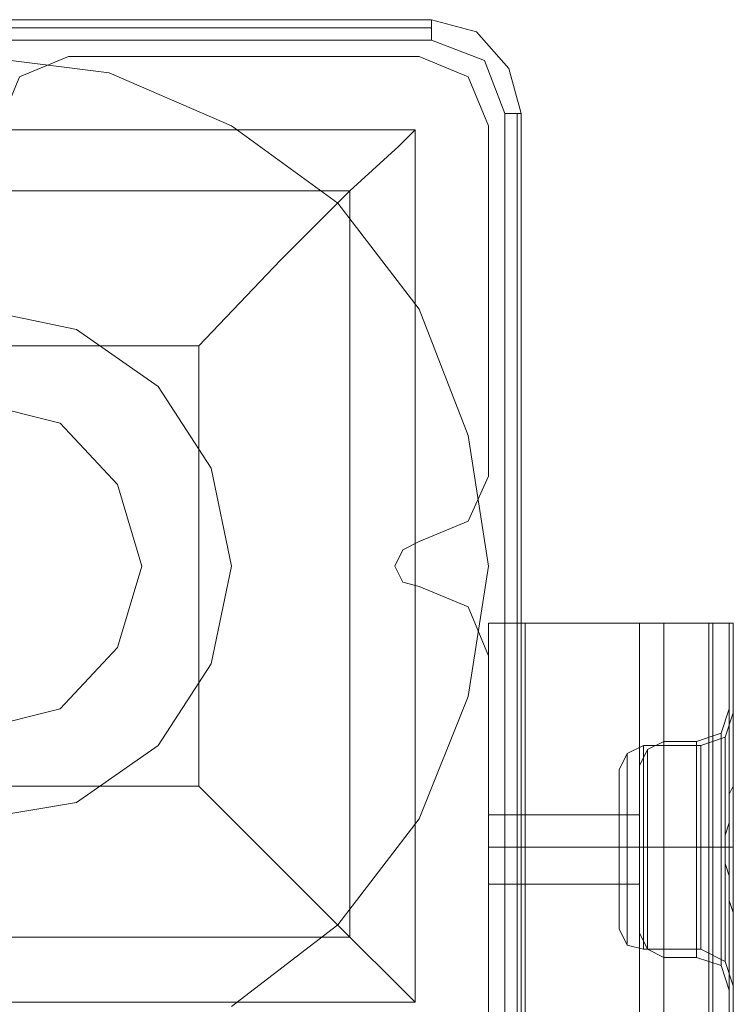
# Model space of a CAD drawing. Extents: x -1523 to 3968, y -4864 to 1546.
# Drawn here: x 2426 to 2489, y -39 to 48 of the extents above; entities that cross this region are included whole.
import ezdxf

# ---------------------------------------------------------------- set-up
doc = ezdxf.new("R2010")
doc.units = 0

# ---------------------------------------------------------------- blocks, each defined once
blk = doc.blocks.new('WMF0')
at = {"color": 27, "lineweight": 0}
for points in [[(3561.127, -1170.491), (3521.007, -1170.491)], [(3561.127, -1170.491), (3521.007, -1170.491)], [(3561.127, -1170.491), (3561.127, -1170.85), (3561.127, -1171.39)], [(3565.085, -1174.629), (3564.545, -1172.65), (3563.106, -1171.03), (3561.127, -1170.491)], [(3565.085, -1174.629), (3564.545, -1172.65), (3563.106, -1171.03), (3561.127, -1170.491)], [(3561.127, -1170.85), (3521.007, -1170.85)], [(3521.007, -1171.39), (3561.127, -1171.39)], [(3561.127, -1171.39), (3563.466, -1172.29), (3564.365, -1174.629)], [(3529.823, -1214.029), (3525.145, -1210.431), (3521.547, -1205.753), (3519.388, -1200.356), (3518.668, -1194.599), (3518.668, -1194.599), (3519.388, -1188.841), (3521.547, -1183.264), (3525.145, -1178.587), (3529.823, -1175.168), (3535.22, -1172.829), (3541.157, -1172.11), (3546.914, -1172.829), (3552.311, -1175.168), (3556.989, -1178.587), (3560.587, -1183.264), (3562.746, -1188.841), (3563.646, -1194.599), (3562.746, -1200.356), (3560.587, -1205.753), (3556.989, -1210.431), (3552.311, -1214.029)], [(3529.823, -1214.029), (3525.145, -1210.431), (3521.547, -1205.753), (3519.388, -1200.356), (3518.668, -1194.599), (3518.668, -1194.599), (3519.388, -1188.841), (3521.547, -1183.264), (3525.145, -1178.587), (3529.823, -1175.168), (3535.22, -1172.829), (3541.157, -1172.11), (3546.914, -1172.829), (3552.311, -1175.168), (3556.989, -1178.587), (3560.587, -1183.264), (3562.746, -1188.841), (3563.646, -1194.599), (3562.746, -1200.356), (3560.587, -1205.753), (3556.989, -1210.431), (3552.311, -1214.029)], [(3564.365, -1174.629), (3564.365, -1214.568)], [(3565.085, -1174.629), (3564.905, -1174.629), (3564.365, -1174.629)], [(3564.905, -1214.568), (3564.905, -1174.629)], [(3565.085, -1214.568), (3565.085, -1174.629)], [(3565.085, -1174.629), (3565.085, -1214.568)], [(3521.907, -1175.348), (3560.407, -1175.348), (3560.407, -1213.849)], [(3521.907, -1175.348), (3560.407, -1175.348)], [(3550.872, -1184.883), (3554.47, -1181.105), (3557.529, -1178.047), (3559.688, -1176.068), (3560.407, -1175.348)], [(3560.407, -1175.348), (3560.407, -1213.849)], [(3524.605, -1178.047), (3557.529, -1178.047)], [(3557.529, -1178.047), (3557.529, -1210.97)], [(3531.262, -1184.883), (3550.872, -1184.883)], [(3550.872, -1184.883), (3550.872, -1204.314)], [(3531.262, -1204.314), (3550.872, -1204.314)], [(3560.407, -1213.849), (3559.688, -1213.129), (3557.529, -1210.97), (3554.47, -1207.912), (3550.872, -1204.314)], [(3524.605, -1210.97), (3557.529, -1210.97)], [(3521.907, -1213.849), (3560.407, -1213.849)], [(3521.907, -1213.849), (3560.407, -1213.849)]]:
    blk.add_lwpolyline(points, dxfattribs=at)
at = {"color": 30, "lineweight": 0}
for points in [[(3545.115, -1172.11), (3542.956, -1173.009), (3542.057, -1175.168)], [(3545.115, -1172.11), (3542.956, -1173.009), (3542.057, -1175.168)], [(3563.646, -1175.168), (3562.746, -1173.009), (3560.587, -1172.11)], [(3563.646, -1175.168), (3562.746, -1173.009), (3560.587, -1172.11)], [(3560.587, -1193.519), (3562.746, -1192.62), (3563.646, -1190.641)], [(3560.587, -1193.519), (3562.746, -1192.62), (3563.646, -1190.641)], [(3560.587, -1195.498), (3559.868, -1195.318), (3559.508, -1194.599), (3559.868, -1193.879), (3560.587, -1193.519)], [(3560.587, -1195.498), (3559.868, -1195.318), (3559.508, -1194.599), (3559.868, -1193.879), (3560.587, -1193.519)], [(3563.646, -1198.557), (3562.746, -1196.398), (3560.587, -1195.498)], [(3563.646, -1198.557), (3562.746, -1196.398), (3560.587, -1195.498)], [(3565.265, -1197.117), (3563.646, -1197.117), (3563.646, -1217.087), (3561.847, -1217.087), (3561.847, -1472.019), (3563.646, -1472.019), (3563.646, -1491.989), (3565.265, -1491.989)], [(3562.926, -1217.087), (3563.646, -1217.087), (3563.646, -1197.117), (3564.365, -1197.117), (3564.365, -1491.989), (3563.646, -1491.989), (3563.646, -1472.019), (3562.926, -1472.019)], [(3563.646, -1197.117), (3563.646, -1217.087)], [(3571.382, -1197.117), (3563.646, -1197.117)], [(3563.646, -1197.117), (3571.382, -1197.117)], [(3563.646, -1217.087), (3563.646, -1197.117)], [(3563.646, -1197.117), (3563.646, -1217.087)], [(3571.382, -1197.117), (3563.646, -1197.117)], [(3563.646, -1197.117), (3571.382, -1197.117)], [(3563.646, -1217.087), (3563.646, -1197.117)], [(3564.365, -1491.989), (3564.365, -1197.117)], [(3564.365, -1197.117), (3565.265, -1197.117), (3565.265, -1491.989), (3564.365, -1491.989)], [(3565.265, -1197.117), (3574.44, -1197.117), (3574.44, -1203.414)], [(3574.44, -1197.117), (3565.265, -1197.117), (3565.265, -1491.989), (3574.44, -1491.989)], [(3570.302, -1197.117), (3570.302, -1308.301)], [(3570.302, -1197.117), (3570.302, -1308.301)], [(3574.44, -1197.117), (3573.541, -1197.117), (3571.382, -1197.117)], [(3571.382, -1491.989), (3571.382, -1197.117)], [(3571.382, -1197.117), (3573.541, -1197.117), (3574.44, -1197.117)], [(3571.382, -1491.989), (3571.382, -1197.117)], [(3574.44, -1197.117), (3573.541, -1197.117), (3571.382, -1197.117)], [(3571.382, -1491.989), (3571.382, -1197.117)], [(3571.382, -1197.117), (3573.541, -1197.117), (3574.44, -1197.117)], [(3571.382, -1491.989), (3571.382, -1197.117)], [(3571.382, -1197.117), (3571.382, -1308.301)], [(3574.26, -1197.117), (3573.361, -1197.117), (3571.382, -1197.117)], [(3571.382, -1197.117), (3573.361, -1197.117), (3574.26, -1197.117)], [(3571.382, -1197.117), (3571.382, -1308.301)], [(3571.382, -1197.117), (3571.382, -1308.301)], [(3574.26, -1197.117), (3573.361, -1197.117), (3571.382, -1197.117)], [(3571.382, -1197.117), (3573.361, -1197.117), (3574.26, -1197.117)], [(3571.382, -1197.117), (3571.382, -1308.301)], [(3571.382, -1197.117), (3571.382, -1308.301)], [(3574.26, -1197.117), (3573.361, -1197.117), (3571.382, -1197.117)], [(3571.382, -1197.117), (3573.361, -1197.117), (3574.26, -1197.117)], [(3571.382, -1197.117), (3571.382, -1308.301)], [(3571.382, -1197.117), (3571.382, -1308.301)], [(3574.26, -1197.117), (3573.361, -1197.117), (3571.382, -1197.117)], [(3571.382, -1197.117), (3573.361, -1197.117), (3574.26, -1197.117)], [(3571.382, -1197.117), (3571.382, -1308.301)], [(3573.361, -1197.117), (3573.361, -1308.301)], [(3573.361, -1197.117), (3573.361, -1308.301)], [(3573.361, -1197.117), (3573.361, -1308.301)], [(3573.361, -1197.117), (3573.361, -1308.301)], [(3573.541, -1491.989), (3573.541, -1197.117)], [(3573.541, -1491.989), (3573.541, -1197.117), (3573.541, -1491.989), (3573.541, -1197.117)], [(3574.26, -1197.117), (3574.26, -1308.301)], [(3574.26, -1197.117), (3574.26, -1308.301)], [(3574.26, -1197.117), (3574.26, -1308.301)], [(3574.26, -1197.117), (3574.26, -1308.301)], [(3574.26, -1197.117), (3574.26, -1308.301)], [(3574.26, -1197.117), (3574.26, -1308.301)], [(3574.26, -1197.117), (3574.26, -1308.301)], [(3574.26, -1197.117), (3574.26, -1308.301)], [(3574.44, -1197.117), (3574.44, -1203.414)], [(3574.44, -1197.117), (3574.44, -1203.414)], [(3574.44, -1197.117), (3574.44, -1203.414)], [(3574.44, -1491.989), (3574.44, -1197.117)], [(3574.44, -1491.989), (3574.44, -1197.117)], [(3574.26, -1200.895), (3573.901, -1201.975), (3572.821, -1202.335)], [(3574.26, -1200.895), (3573.901, -1201.975), (3572.821, -1202.335)], [(3574.26, -1200.895), (3573.901, -1201.975), (3572.821, -1202.335)], [(3574.26, -1200.895), (3573.901, -1201.975), (3572.821, -1202.335)], [(3573.001, -1202.515), (3574.08, -1202.155), (3574.44, -1201.075)], [(3573.001, -1202.515), (3574.08, -1202.155), (3574.44, -1201.075)], [(3574.44, -1203.414), (3574.44, -1201.795), (3574.44, -1201.075)], [(3573.901, -1212.23), (3573.901, -1211.51), (3573.901, -1209.711), (3573.901, -1207.012), (3573.901, -1204.494), (3573.901, -1202.515), (3573.901, -1201.975)], [(3573.901, -1201.975), (3573.901, -1202.515), (3573.901, -1204.494), (3573.901, -1207.012), (3573.901, -1209.711), (3573.901, -1211.51), (3573.901, -1212.23)], [(3573.901, -1211.51), (3573.901, -1209.711), (3573.901, -1207.012), (3573.901, -1204.494), (3573.901, -1202.515), (3573.901, -1201.975)], [(3573.901, -1212.23), (3573.901, -1211.51), (3573.901, -1209.711), (3573.901, -1207.012), (3573.901, -1204.494), (3573.901, -1202.515), (3573.901, -1201.975)], [(3573.901, -1201.975), (3573.901, -1202.515), (3573.901, -1204.494), (3573.901, -1207.012), (3573.901, -1209.711), (3573.901, -1211.51), (3573.901, -1212.23)], [(3573.901, -1211.51), (3573.901, -1209.711), (3573.901, -1207.012), (3573.901, -1204.494), (3573.901, -1202.515), (3573.901, -1201.975)], [(3574.08, -1202.155), (3574.08, -1202.874), (3574.08, -1204.673), (3574.08, -1207.012), (3574.08, -1209.531), (3574.08, -1211.33), (3574.08, -1212.05)], [(3574.08, -1211.33), (3574.08, -1209.531), (3574.08, -1207.012), (3574.08, -1204.673), (3574.08, -1202.874), (3574.08, -1202.155)], [(3574.44, -1201.795), (3574.44, -1203.414)], [(3570.482, -1202.515), (3569.763, -1202.874), (3569.403, -1203.594)], [(3570.482, -1202.515), (3569.763, -1202.874), (3569.403, -1203.594)], [(3570.302, -1203.414), (3570.662, -1202.694), (3571.382, -1202.335)], [(3570.302, -1203.414), (3570.662, -1202.694), (3571.382, -1202.335)], [(3570.302, -1203.414), (3570.662, -1202.694), (3571.382, -1202.335)], [(3570.302, -1203.414), (3570.662, -1202.694), (3571.382, -1202.335)], [(3570.482, -1202.515), (3570.482, -1203.234), (3570.482, -1204.853), (3570.482, -1207.012), (3570.482, -1209.351), (3570.482, -1210.97), (3570.482, -1211.51)], [(3570.482, -1210.97), (3570.482, -1209.351), (3570.482, -1207.012), (3570.482, -1204.853), (3570.482, -1203.234), (3570.482, -1202.515)], [(3570.482, -1211.51), (3570.482, -1210.97), (3570.482, -1209.351), (3570.482, -1207.012), (3570.482, -1204.853), (3570.482, -1203.234), (3570.482, -1202.515)], [(3573.001, -1202.515), (3570.482, -1202.515)], [(3573.001, -1202.515), (3570.482, -1202.515)], [(3571.382, -1202.335), (3571.382, -1202.874), (3571.382, -1204.673), (3571.382, -1207.012), (3571.382, -1209.531), (3571.382, -1211.15), (3571.382, -1211.87)], [(3571.382, -1211.15), (3571.382, -1209.531), (3571.382, -1207.012), (3571.382, -1204.673), (3571.382, -1202.874), (3571.382, -1202.335)], [(3571.382, -1211.87), (3571.382, -1211.15), (3571.382, -1209.531), (3571.382, -1207.012), (3571.382, -1204.673), (3571.382, -1202.874), (3571.382, -1202.335)], [(3571.382, -1202.335), (3571.382, -1202.874), (3571.382, -1204.673), (3571.382, -1207.012), (3571.382, -1209.531), (3571.382, -1211.15), (3571.382, -1211.87)], [(3571.382, -1211.15), (3571.382, -1209.531), (3571.382, -1207.012), (3571.382, -1204.673), (3571.382, -1202.874), (3571.382, -1202.335)], [(3571.382, -1211.87), (3571.382, -1211.15), (3571.382, -1209.531), (3571.382, -1207.012), (3571.382, -1204.673), (3571.382, -1202.874), (3571.382, -1202.335)], [(3571.382, -1202.335), (3572.821, -1202.335)], [(3571.382, -1202.335), (3572.821, -1202.335)], [(3571.382, -1202.335), (3572.821, -1202.335)], [(3571.382, -1202.335), (3572.821, -1202.335)], [(3572.821, -1202.335), (3572.821, -1202.874), (3572.821, -1204.673), (3572.821, -1207.012), (3572.821, -1209.531), (3572.821, -1211.15), (3572.821, -1211.87)], [(3572.821, -1211.15), (3572.821, -1209.531), (3572.821, -1207.012), (3572.821, -1204.673), (3572.821, -1202.874), (3572.821, -1202.335)], [(3572.821, -1211.87), (3572.821, -1211.15), (3572.821, -1209.531), (3572.821, -1207.012), (3572.821, -1204.673), (3572.821, -1202.874), (3572.821, -1202.335)], [(3572.821, -1202.335), (3572.821, -1202.874), (3572.821, -1204.673), (3572.821, -1207.012), (3572.821, -1209.531), (3572.821, -1211.15), (3572.821, -1211.87)], [(3572.821, -1211.15), (3572.821, -1209.531), (3572.821, -1207.012), (3572.821, -1204.673), (3572.821, -1202.874), (3572.821, -1202.335)], [(3572.821, -1211.87), (3572.821, -1211.15), (3572.821, -1209.531), (3572.821, -1207.012), (3572.821, -1204.673), (3572.821, -1202.874), (3572.821, -1202.335)], [(3573.001, -1202.515), (3573.001, -1203.234), (3573.001, -1204.853), (3573.001, -1207.012), (3573.001, -1209.351), (3573.001, -1210.97), (3573.001, -1211.51)], [(3573.001, -1210.97), (3573.001, -1209.351), (3573.001, -1207.012), (3573.001, -1204.853), (3573.001, -1203.234), (3573.001, -1202.515)], [(3573.001, -1211.51), (3573.001, -1210.97), (3573.001, -1209.351), (3573.001, -1207.012), (3573.001, -1204.853), (3573.001, -1203.234), (3573.001, -1202.515)], [(3573.901, -1202.515), (3573.901, -1204.494), (3573.901, -1207.012), (3573.901, -1209.711), (3573.901, -1211.51), (3573.901, -1212.23)], [(3573.901, -1202.515), (3573.901, -1204.494), (3573.901, -1207.012), (3573.901, -1209.711), (3573.901, -1211.51), (3573.901, -1212.23)], [(3569.763, -1211.33), (3569.763, -1210.79), (3569.763, -1209.171), (3569.763, -1207.012), (3569.763, -1205.033), (3569.763, -1203.414), (3569.763, -1202.874)], [(3569.763, -1202.874), (3569.763, -1203.414), (3569.763, -1205.033), (3569.763, -1207.012), (3569.763, -1209.171), (3569.763, -1210.79), (3569.763, -1211.33)], [(3569.763, -1210.79), (3569.763, -1209.171), (3569.763, -1207.012), (3569.763, -1205.033), (3569.763, -1203.414), (3569.763, -1202.874)], [(3570.662, -1211.51), (3570.662, -1210.97), (3570.662, -1209.351), (3570.662, -1207.012), (3570.662, -1204.853), (3570.662, -1203.234), (3570.662, -1202.694)], [(3570.662, -1202.694), (3570.662, -1203.234), (3570.662, -1204.853), (3570.662, -1207.012), (3570.662, -1209.351), (3570.662, -1210.97), (3570.662, -1211.51)], [(3570.662, -1210.97), (3570.662, -1209.351), (3570.662, -1207.012), (3570.662, -1204.853), (3570.662, -1203.234), (3570.662, -1202.694)], [(3570.662, -1211.51), (3570.662, -1210.97), (3570.662, -1209.351), (3570.662, -1207.012), (3570.662, -1204.853), (3570.662, -1203.234), (3570.662, -1202.694)], [(3570.662, -1202.694), (3570.662, -1203.234), (3570.662, -1204.853), (3570.662, -1207.012), (3570.662, -1209.351), (3570.662, -1210.97), (3570.662, -1211.51)], [(3570.662, -1210.97), (3570.662, -1209.351), (3570.662, -1207.012), (3570.662, -1204.853), (3570.662, -1203.234), (3570.662, -1202.694)], [(3571.382, -1202.874), (3571.382, -1204.673), (3571.382, -1207.012), (3571.382, -1209.531), (3571.382, -1211.15), (3571.382, -1211.87)], [(3571.382, -1202.874), (3571.382, -1204.673), (3571.382, -1207.012), (3571.382, -1209.531), (3571.382, -1211.15), (3571.382, -1211.87)], [(3572.821, -1202.874), (3572.821, -1204.673), (3572.821, -1207.012), (3572.821, -1209.531), (3572.821, -1211.15), (3572.821, -1211.87)], [(3572.821, -1202.874), (3572.821, -1204.673), (3572.821, -1207.012), (3572.821, -1209.531), (3572.821, -1211.15), (3572.821, -1211.87)], [(3569.763, -1203.414), (3569.763, -1205.033), (3569.763, -1207.012), (3569.763, -1209.171), (3569.763, -1210.79), (3569.763, -1211.33)], [(3570.302, -1203.414), (3570.302, -1203.774), (3570.302, -1205.213), (3570.302, -1207.012), (3570.302, -1208.991), (3570.302, -1210.251), (3570.302, -1210.79)], [(3570.302, -1210.251), (3570.302, -1208.991), (3570.302, -1207.012), (3570.302, -1205.213), (3570.302, -1203.774), (3570.302, -1203.414)], [(3570.302, -1210.79), (3570.302, -1210.251), (3570.302, -1208.991), (3570.302, -1207.012), (3570.302, -1205.213), (3570.302, -1203.774), (3570.302, -1203.414)], [(3570.302, -1203.414), (3570.302, -1203.774), (3570.302, -1205.213), (3570.302, -1207.012), (3570.302, -1208.991), (3570.302, -1210.251), (3570.302, -1210.79)], [(3570.302, -1210.251), (3570.302, -1208.991), (3570.302, -1207.012), (3570.302, -1205.213), (3570.302, -1203.774), (3570.302, -1203.414)], [(3570.302, -1210.79), (3570.302, -1210.251), (3570.302, -1208.991), (3570.302, -1207.012), (3570.302, -1205.213), (3570.302, -1203.774), (3570.302, -1203.414)], [(3570.482, -1203.234), (3570.482, -1204.853), (3570.482, -1207.012), (3570.482, -1209.351), (3570.482, -1210.97), (3570.482, -1211.51)], [(3570.662, -1203.234), (3570.662, -1204.853), (3570.662, -1207.012), (3570.662, -1209.351), (3570.662, -1210.97), (3570.662, -1211.51)], [(3570.662, -1203.234), (3570.662, -1204.853), (3570.662, -1207.012), (3570.662, -1209.351), (3570.662, -1210.97), (3570.662, -1211.51)], [(3573.001, -1203.234), (3573.001, -1204.853), (3573.001, -1207.012), (3573.001, -1209.351), (3573.001, -1210.97), (3573.001, -1211.51)], [(3574.44, -1210.61), (3574.44, -1210.431), (3574.44, -1209.891), (3574.26, -1209.351), (3574.26, -1208.811), (3574.26, -1208.272), (3574.08, -1207.732), (3574.08, -1207.012), (3574.08, -1206.473), (3574.26, -1205.933), (3574.26, -1205.213), (3574.26, -1204.673), (3574.44, -1204.314), (3574.44, -1203.774), (3574.44, -1203.414)], [(3574.44, -1203.414), (3574.44, -1203.774), (3574.44, -1204.314), (3574.26, -1204.673), (3574.26, -1205.213), (3574.26, -1205.933), (3574.08, -1206.473), (3574.08, -1207.012), (3574.08, -1207.732), (3574.26, -1208.272), (3574.26, -1208.811), (3574.26, -1209.351), (3574.44, -1209.891), (3574.44, -1210.431), (3574.44, -1210.61)], [(3574.44, -1203.414), (3574.44, -1204.673), (3574.44, -1207.012), (3574.44, -1209.531), (3574.44, -1210.61)], [(3574.44, -1210.61), (3574.44, -1209.531), (3574.44, -1207.012), (3574.44, -1204.673), (3574.44, -1203.414)], [(3569.403, -1203.594), (3569.403, -1204.673), (3569.403, -1207.012), (3569.403, -1209.531), (3569.403, -1210.61)], [(3569.403, -1209.531), (3569.403, -1207.012), (3569.403, -1204.673), (3569.403, -1203.594)], [(3569.403, -1210.61), (3569.403, -1209.531), (3569.403, -1207.012), (3569.403, -1204.673), (3569.403, -1203.594)], [(3570.302, -1203.774), (3570.302, -1205.213), (3570.302, -1207.012), (3570.302, -1208.991), (3570.302, -1210.251), (3570.302, -1210.79)], [(3570.302, -1203.774), (3570.302, -1205.213), (3570.302, -1207.012), (3570.302, -1208.991), (3570.302, -1210.251), (3570.302, -1210.79)], [(3569.403, -1204.673), (3569.403, -1207.012), (3569.403, -1209.531), (3569.403, -1210.61)], [(3563.646, -1205.573), (3563.646, -1205.933), (3563.646, -1207.012), (3563.646, -1208.092), (3563.646, -1208.631)], [(3563.646, -1208.092), (3563.646, -1207.012), (3563.646, -1205.933), (3563.646, -1205.573)], [(3569.403, -1205.573), (3563.646, -1205.573)], [(3569.403, -1205.573), (3563.646, -1205.573)], [(3563.646, -1205.573), (3563.646, -1205.933), (3563.646, -1207.012), (3563.646, -1208.092), (3563.646, -1208.631)], [(3563.646, -1208.092), (3563.646, -1207.012), (3563.646, -1205.933), (3563.646, -1205.573)], [(3563.646, -1205.573), (3563.646, -1205.933), (3563.646, -1207.012), (3563.646, -1208.092), (3563.646, -1208.631)], [(3563.646, -1208.092), (3563.646, -1207.012), (3563.646, -1205.933), (3563.646, -1205.573)], [(3563.646, -1205.573), (3570.302, -1205.573)], [(3563.646, -1205.573), (3570.302, -1205.573)], [(3563.646, -1205.573), (3570.302, -1205.573)], [(3563.646, -1205.573), (3570.302, -1205.573)], [(3569.403, -1205.573), (3569.403, -1205.933), (3569.403, -1207.012), (3569.403, -1208.092), (3569.403, -1208.631)], [(3569.403, -1208.092), (3569.403, -1207.012), (3569.403, -1205.933), (3569.403, -1205.573)], [(3569.403, -1208.631), (3569.403, -1208.092), (3569.403, -1207.012), (3569.403, -1205.933), (3569.403, -1205.573)], [(3570.302, -1208.631), (3570.302, -1208.092), (3570.302, -1207.012), (3570.302, -1205.933), (3570.302, -1205.573)], [(3570.302, -1208.631), (3570.302, -1208.092), (3570.302, -1207.012), (3570.302, -1205.933), (3570.302, -1205.573)], [(3569.403, -1205.933), (3569.403, -1207.012), (3569.403, -1208.092), (3569.403, -1208.631)], [(3570.302, -1205.933), (3570.302, -1207.012), (3570.302, -1208.092), (3570.302, -1208.631)], [(3570.302, -1205.933), (3570.302, -1207.012), (3570.302, -1208.092), (3570.302, -1208.631)], [(3569.403, -1207.012), (3563.646, -1207.012)], [(3569.403, -1207.012), (3563.646, -1207.012)], [(3569.403, -1207.012), (3563.646, -1207.012)], [(3569.403, -1207.012), (3563.646, -1207.012)], [(3563.646, -1207.012), (3570.302, -1207.012)], [(3563.646, -1207.012), (3570.302, -1207.012)], [(3563.646, -1207.012), (3570.302, -1207.012)], [(3563.646, -1207.012), (3570.302, -1207.012)], [(3563.646, -1207.012), (3570.302, -1207.012)], [(3563.646, -1207.012), (3570.302, -1207.012)], [(3563.646, -1207.012), (3570.302, -1207.012)], [(3563.646, -1207.012), (3570.302, -1207.012)], [(3570.482, -1207.012), (3569.763, -1207.012), (3569.403, -1207.012)], [(3570.482, -1207.012), (3569.763, -1207.012), (3569.403, -1207.012)], [(3570.482, -1207.012), (3569.763, -1207.012), (3569.403, -1207.012)], [(3570.482, -1207.012), (3569.763, -1207.012), (3569.403, -1207.012)], [(3570.302, -1207.012), (3570.662, -1207.012), (3571.382, -1207.012)], [(3570.302, -1207.012), (3570.662, -1207.012), (3571.382, -1207.012)], [(3570.302, -1207.012), (3570.662, -1207.012), (3571.382, -1207.012)], [(3570.302, -1207.012), (3570.662, -1207.012), (3571.382, -1207.012)], [(3570.302, -1207.012), (3570.662, -1207.012), (3571.382, -1207.012)], [(3570.302, -1207.012), (3570.662, -1207.012), (3571.382, -1207.012)], [(3570.302, -1207.012), (3570.662, -1207.012), (3571.382, -1207.012)], [(3570.302, -1207.012), (3570.662, -1207.012), (3571.382, -1207.012)], [(3573.001, -1207.012), (3570.482, -1207.012)], [(3573.001, -1207.012), (3570.482, -1207.012)], [(3573.001, -1207.012), (3570.482, -1207.012)], [(3573.001, -1207.012), (3570.482, -1207.012)], [(3571.382, -1207.012), (3572.821, -1207.012)], [(3571.382, -1207.012), (3572.821, -1207.012)], [(3571.382, -1207.012), (3572.821, -1207.012)], [(3571.382, -1207.012), (3572.821, -1207.012)], [(3571.382, -1207.012), (3572.821, -1207.012)], [(3571.382, -1207.012), (3572.821, -1207.012)], [(3571.382, -1207.012), (3572.821, -1207.012)], [(3571.382, -1207.012), (3572.821, -1207.012)], [(3574.26, -1207.012), (3573.901, -1207.012), (3572.821, -1207.012)], [(3574.26, -1207.012), (3573.901, -1207.012), (3572.821, -1207.012)], [(3574.26, -1207.012), (3573.901, -1207.012), (3572.821, -1207.012)], [(3574.26, -1207.012), (3573.901, -1207.012), (3572.821, -1207.012)], [(3574.26, -1207.012), (3573.901, -1207.012), (3572.821, -1207.012)], [(3574.26, -1207.012), (3573.901, -1207.012), (3572.821, -1207.012)], [(3574.26, -1207.012), (3573.901, -1207.012), (3572.821, -1207.012)], [(3574.26, -1207.012), (3573.901, -1207.012), (3572.821, -1207.012)], [(3573.001, -1207.012), (3574.08, -1207.012)], [(3573.001, -1207.012), (3573.901, -1207.012), (3574.44, -1207.012)], [(3573.001, -1207.012), (3574.08, -1207.012)], [(3573.001, -1207.012), (3573.901, -1207.012), (3574.44, -1207.012)], [(3569.403, -1208.631), (3563.646, -1208.631)], [(3569.403, -1208.631), (3563.646, -1208.631)], [(3563.646, -1208.631), (3570.302, -1208.631)], [(3563.646, -1208.631), (3570.302, -1208.631)], [(3563.646, -1208.631), (3570.302, -1208.631)], [(3563.646, -1208.631), (3570.302, -1208.631)], [(3570.482, -1211.51), (3569.763, -1211.33), (3569.403, -1210.61)], [(3570.482, -1211.51), (3569.763, -1211.33), (3569.403, -1210.61)], [(3570.302, -1210.79), (3570.662, -1211.51), (3571.382, -1211.87)], [(3570.302, -1210.79), (3570.662, -1211.51), (3571.382, -1211.87)], [(3570.302, -1210.79), (3570.662, -1211.51), (3571.382, -1211.87)], [(3570.302, -1210.79), (3570.662, -1211.51), (3571.382, -1211.87)], [(3574.44, -1478.496), (3574.44, -1210.61)], [(3574.44, -1478.496), (3574.44, -1210.61)], [(3574.44, -1210.61), (3574.44, -1212.41), (3574.44, -1213.129)], [(3574.44, -1212.41), (3574.44, -1210.61)], [(3574.44, -1478.496), (3574.44, -1210.61)], [(3574.44, -1478.496), (3574.44, -1210.61)], [(3573.001, -1211.51), (3570.482, -1211.51)], [(3573.001, -1211.51), (3570.482, -1211.51)], [(3573.001, -1211.51), (3574.08, -1212.05), (3574.44, -1213.129)], [(3573.001, -1211.51), (3574.08, -1212.05), (3574.44, -1213.129)], [(3571.382, -1211.87), (3572.821, -1211.87)], [(3571.382, -1211.87), (3572.821, -1211.87)], [(3571.382, -1211.87), (3572.821, -1211.87)], [(3571.382, -1211.87), (3572.821, -1211.87)], [(3574.26, -1213.309), (3573.901, -1212.23), (3572.821, -1211.87)], [(3574.26, -1213.309), (3573.901, -1212.23), (3572.821, -1211.87)], [(3574.26, -1213.309), (3573.901, -1212.23), (3572.821, -1211.87)], [(3574.26, -1213.309), (3573.901, -1212.23), (3572.821, -1211.87)]]:
    blk.add_lwpolyline(points, dxfattribs=at)
for points in [[(3560.587, -1172.11), (3545.115, -1172.11), (3560.587, -1172.11)], [(3563.646, -1190.641), (3563.646, -1175.168), (3563.646, -1190.641)], [(3571.382, -1197.117), (3570.662, -1197.117), (3570.302, -1197.117), (3570.662, -1197.117), (3571.382, -1197.117)], [(3571.382, -1197.117), (3570.662, -1197.117), (3570.302, -1197.117), (3570.662, -1197.117), (3571.382, -1197.117)], [(3573.361, -1197.117), (3573.361, -1308.301), (3573.361, -1197.117)], [(3573.361, -1197.117), (3573.361, -1308.301), (3573.361, -1197.117)], [(3563.646, -1214.029), (3563.646, -1198.557), (3563.646, -1214.029)], [(3574.26, -1200.895), (3574.26, -1201.615), (3574.26, -1203.954), (3574.26, -1207.012), (3574.26, -1210.251), (3574.26, -1212.41), (3574.26, -1213.309), (3574.26, -1212.41), (3574.26, -1210.251), (3574.26, -1207.012), (3574.26, -1203.954), (3574.26, -1201.615), (3574.26, -1200.895)], [(3574.26, -1200.895), (3574.26, -1201.615), (3574.26, -1203.954), (3574.26, -1207.012), (3574.26, -1210.251), (3574.26, -1212.41), (3574.26, -1213.309), (3574.26, -1212.41), (3574.26, -1210.251), (3574.26, -1207.012), (3574.26, -1203.954), (3574.26, -1201.615), (3574.26, -1200.895)], [(3574.26, -1200.895), (3574.26, -1201.615), (3574.26, -1203.954), (3574.26, -1207.012), (3574.26, -1210.251), (3574.26, -1212.41), (3574.26, -1213.309), (3574.26, -1212.41), (3574.26, -1210.251), (3574.26, -1207.012), (3574.26, -1203.954), (3574.26, -1201.615), (3574.26, -1200.895)], [(3574.26, -1200.895), (3574.26, -1201.615), (3574.26, -1203.954), (3574.26, -1207.012), (3574.26, -1210.251), (3574.26, -1212.41), (3574.26, -1213.309), (3574.26, -1212.41), (3574.26, -1210.251), (3574.26, -1207.012), (3574.26, -1203.954), (3574.26, -1201.615), (3574.26, -1200.895)], [(3574.44, -1203.414), (3574.44, -1201.795), (3574.44, -1201.075), (3574.44, -1201.795), (3574.44, -1203.414)], [(3574.08, -1212.05), (3574.08, -1211.33), (3574.08, -1209.531), (3574.08, -1207.012), (3574.08, -1204.673), (3574.08, -1202.874), (3574.08, -1202.155), (3574.08, -1202.874), (3574.08, -1204.673), (3574.08, -1207.012), (3574.08, -1209.531), (3574.08, -1211.33), (3574.08, -1212.05)], [(3563.646, -1205.573), (3563.646, -1205.933), (3563.646, -1207.012), (3563.646, -1208.092), (3563.646, -1208.631), (3563.646, -1208.092), (3563.646, -1207.012), (3563.646, -1205.933), (3563.646, -1205.573)], [(3563.646, -1205.573), (3563.646, -1205.933), (3563.646, -1207.012), (3563.646, -1208.092), (3563.646, -1208.631), (3563.646, -1208.092), (3563.646, -1207.012), (3563.646, -1205.933), (3563.646, -1205.573)], [(3563.646, -1205.573), (3563.646, -1205.933), (3563.646, -1207.012), (3563.646, -1208.092), (3563.646, -1208.631), (3563.646, -1208.092), (3563.646, -1207.012), (3563.646, -1205.933), (3563.646, -1205.573)], [(3570.302, -1205.573), (3570.302, -1205.933), (3570.302, -1207.012), (3570.302, -1208.092), (3570.302, -1208.631), (3570.302, -1208.092), (3570.302, -1207.012), (3570.302, -1205.933), (3570.302, -1205.573)], [(3570.302, -1205.573), (3570.302, -1205.933), (3570.302, -1207.012), (3570.302, -1208.092), (3570.302, -1208.631), (3570.302, -1208.092), (3570.302, -1207.012), (3570.302, -1205.933), (3570.302, -1205.573)], [(3574.44, -1210.61), (3574.44, -1212.41), (3574.44, -1213.129), (3574.44, -1212.41), (3574.44, -1210.61)]]:
    blk.add_lwpolyline(points, close=True, dxfattribs=at)
at = {"color": 51, "lineweight": 0}
blk.add_lwpolyline([(3552.311, -1194.599), (3551.412, -1190.281), (3549.073, -1186.682), (3545.475, -1184.164), (3541.157, -1183.264), (3536.839, -1184.164), (3533.061, -1186.682), (3530.722, -1190.281), (3529.823, -1194.599), (3530.722, -1198.916), (3533.061, -1202.515), (3536.839, -1205.033), (3541.157, -1205.753), (3545.475, -1205.033), (3549.073, -1202.515), (3551.412, -1198.916), (3552.311, -1194.599)], close=True, dxfattribs=at)
blk.add_lwpolyline([(3552.311, -1194.599), (3551.412, -1190.281), (3549.073, -1186.682), (3545.475, -1184.164), (3541.157, -1183.264), (3536.839, -1184.164), (3533.061, -1186.682), (3530.722, -1190.281), (3529.823, -1194.599), (3530.722, -1198.916), (3533.061, -1202.515), (3536.839, -1205.033), (3541.157, -1205.753), (3545.475, -1205.033), (3549.073, -1202.515), (3551.412, -1198.916), (3552.311, -1194.599)], close=True, dxfattribs=at)
blk.add_lwpolyline([(3552.311, -1194.599), (3551.412, -1190.281), (3549.073, -1186.682), (3545.475, -1184.164), (3541.157, -1183.264), (3536.839, -1184.164), (3533.061, -1186.682), (3530.722, -1190.281), (3529.823, -1194.599), (3530.722, -1198.916), (3533.061, -1202.515), (3536.839, -1205.033), (3541.157, -1205.753), (3545.475, -1205.033), (3549.073, -1202.515), (3551.412, -1198.916), (3552.311, -1194.599)], close=True, dxfattribs=at)
blk.add_lwpolyline([(3552.311, -1194.599), (3551.412, -1190.281), (3549.073, -1186.682), (3545.475, -1184.164), (3541.157, -1183.264), (3536.839, -1184.164), (3533.061, -1186.682), (3530.722, -1190.281), (3529.823, -1194.599), (3530.722, -1198.916), (3533.061, -1202.515), (3536.839, -1205.033), (3541.157, -1205.753), (3545.475, -1205.033), (3549.073, -1202.515), (3551.412, -1198.916), (3552.311, -1194.599)], close=True, dxfattribs=at)
blk.add_lwpolyline([(3552.311, -1194.599), (3551.412, -1190.281), (3549.073, -1186.682), (3545.475, -1184.164), (3541.157, -1183.264), (3536.839, -1184.164), (3533.061, -1186.682), (3530.722, -1190.281), (3529.823, -1194.599), (3530.722, -1198.916), (3533.061, -1202.515), (3536.839, -1205.033), (3541.157, -1205.753), (3545.475, -1205.033), (3549.073, -1202.515), (3551.412, -1198.916), (3552.311, -1194.599)], close=True, dxfattribs=at)
at = {"color": 254, "lineweight": 0}
for points in [[(3533.781, -1194.599), (3534.86, -1191), (3537.379, -1188.302), (3541.157, -1187.402), (3544.755, -1188.302), (3547.274, -1191), (3548.353, -1194.599), (3547.274, -1198.197), (3544.755, -1200.895), (3541.157, -1201.795), (3537.379, -1200.895), (3534.86, -1198.197), (3533.781, -1194.599)], [(3548.353, -1194.599), (3547.274, -1191), (3544.755, -1188.302), (3541.157, -1187.402), (3537.379, -1188.302), (3534.86, -1191), (3533.781, -1194.599), (3534.86, -1198.197), (3537.379, -1200.895), (3541.157, -1201.795), (3544.755, -1200.895), (3547.274, -1198.197), (3548.353, -1194.599)]]:
    blk.add_lwpolyline(points, close=True, dxfattribs=at)

msp = doc.modelspace()

# ---------------------------------------------------------------- block references
at = {"color": 3, "xscale": 2.000936400000001, "yscale": 2.000936400000001, "zscale": 2.0009364}
msp.add_blockref('WMF0', (-4662.915, 2390.316), dxfattribs=at)

doc.saveas('drawing.dxf')
